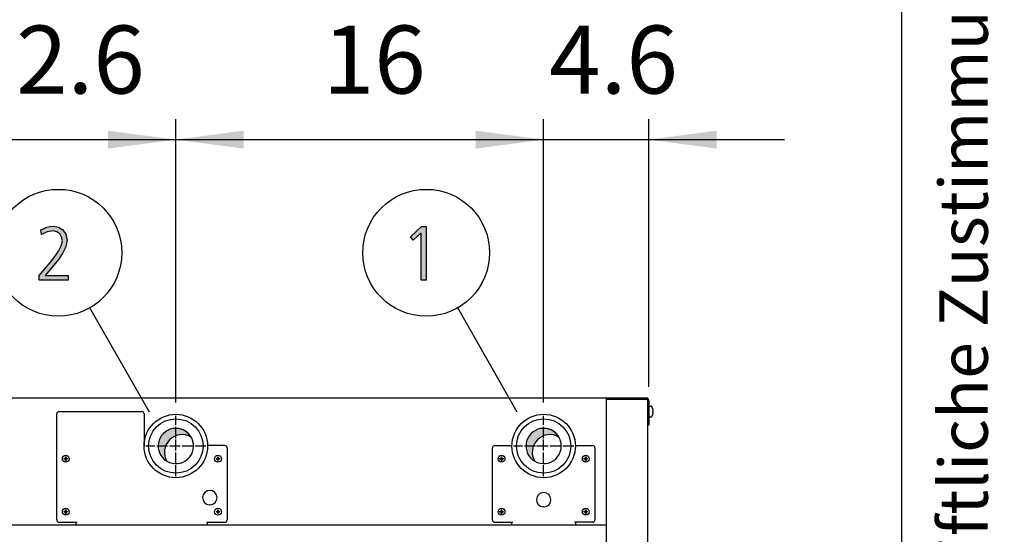
# Model space of a CAD drawing. Units: millimetres. Extents: x -270 to 11963, y 9817 to 18761.
# Drawn here: x 10876 to 11963, y 13911 to 14479 of the extents above; entities that cross this region are included whole.
import ezdxf

# ---------------------------------------------------------------- set-up
doc = ezdxf.new("R2010")
doc.units = ezdxf.units.MM
doc.linetypes.add('DOT_CENTER', pattern=[14, 12, -1, 0, -1])
doc.layers.add('1', color=7, linetype='Continuous')
doc.styles.add('CONVERTER_11', font='txt.shx', dxfattribs={"width": 0.72})
doc.styles.add('CONVERTER_18', font='txt.shx', dxfattribs={"width": 0.9})
doc.dimstyles.new('ME10_DIM_53', dxfattribs={"dimtxt": 75, "dimasz": 75, "dimexe": 22.5, "dimexo": 14.99999999999999, "dimgap": 27, "dimtad": 1, "dimdec": 1, "dimlfac": 0.03937007874015748, "dimdsep": 46, "dimtxsty": 'CONVERTER_18', "dimsah": 1, "dimcen": 0.09, "dimclrd": 6, "dimclre": 6, "dimclrt": 3, "dimadec": 0, "dimazin": 0, "dimtfac": 1, "dimtdec": 4, "dimtix": 1, "dimtmove": 0, "dimatfit": 3, "dimfxl": 1, "dimtolj": 1, "dimtzin": 0, "dimarcsym": 0})
doc.dimstyles.new('ME10_DIM_55', dxfattribs={"dimtxt": 75, "dimasz": 75, "dimexe": 22.5, "dimexo": 14.99999999999999, "dimgap": 27, "dimtad": 1, "dimdec": 1, "dimlfac": 0.03937007874015748, "dimdsep": 46, "dimtxsty": 'CONVERTER_18', "dimsah": 1, "dimcen": 0.09, "dimclrd": 6, "dimclre": 6, "dimclrt": 3, "dimadec": 0, "dimazin": 0, "dimtfac": 1, "dimtdec": 4, "dimtix": 1, "dimtmove": 0, "dimatfit": 3, "dimfxl": 1, "dimtolj": 1, "dimtzin": 0, "dimarcsym": 0})
doc.dimstyles.new('ME10_DIM_56', dxfattribs={"dimtxt": 75, "dimasz": 75, "dimexe": 22.5, "dimexo": 14.99999999999999, "dimgap": 27, "dimtad": 1, "dimdec": 1, "dimlfac": 0.03937007874015748, "dimdsep": 46, "dimtxsty": 'CONVERTER_18', "dimsah": 1, "dimcen": 0.09, "dimclrd": 6, "dimclre": 6, "dimclrt": 3, "dimadec": 0, "dimazin": 0, "dimtfac": 1, "dimtdec": 4, "dimtix": 1, "dimtmove": 0, "dimatfit": 3, "dimfxl": 1, "dimtolj": 1, "dimtzin": 0, "dimarcsym": 0})
doc.dimstyles.new('ME10_DIM_59', dxfattribs={"dimtxt": 75, "dimasz": 75, "dimexe": 22.5, "dimexo": 14.99999999999999, "dimgap": 27, "dimtad": 1, "dimdec": 1, "dimlfac": 0.03937007874015748, "dimdsep": 46, "dimtxsty": 'CONVERTER_18', "dimsah": 1, "dimcen": 0.09, "dimclrd": 6, "dimclre": 6, "dimclrt": 3, "dimadec": 0, "dimazin": 0, "dimtfac": 1, "dimtdec": 4, "dimtix": 1, "dimtmove": 0, "dimatfit": 3, "dimfxl": 1, "dimtolj": 1, "dimtzin": 0, "dimarcsym": 0})
pattern_1 = [(45, (199.3669964019719, -65.33273312066925), (-3.535533905932739e-05, 2.775557561562893e-21), [])]
pattern_2 = [(45, (0, 0), (-0.07071067811865475, 0.07071067811865477), [])]

# ---------------------------------------------------------------- blocks, each defined once
blk = doc.blocks.new('_tb_frame_A3QV', base_point=(0, 333.3333333333333))
at = {"layer": '1', "color": 7, "linetype": 'Continuous'}
blk.add_line((394.9999999999999, 333.3333333333333), (394.9999999999999, 619.3333333333334), dxfattribs=at)
at = {"layer": '1', "color": 2, "insert": (397.4999999999999, 476.3333333333334), "char_height": 1.785, "attachment_point": 5, "rotation": 90, "line_spacing_factor": 1.320528211284514, "style": 'CONVERTER_11'}
blk.add_mtext('COPYRIGHT RESERVED: Die Zeichnung enthält von uns entwickeltes, geschütztes Know-How, das nicht ohne unsere schriftliche Zustimmung Dritten, insbesondere Mitbewerbern, zugänglich gemacht werden darf. Zuwiderhandlungen verpflichten zu Schadenersatz.', dxfattribs=at)
blk = doc.blocks.new('*D46')
at = {"layer": '1', "color": 6, "linetype": 'Continuous'}
for p, q in [((10728.6572398146, 14073.89419067514), (10728.6572398146, 14369.24419067526)), ((11048.6572398146, 14056.90927201168), (11048.6572398146, 14369.24419067526)), ((10728.6572398146, 14346.74419067526), (11048.6572398146, 14346.74419067526))]:
    blk.add_line(p, q, dxfattribs=at)
at = {"layer": '1', "color": 6}
for points in [[(10803.6572398146, 14356.61812799431), (10803.6572398146, 14336.8702533562), (10728.6572398146, 14346.74419067526)], [(10973.6572398146, 14336.8702533562), (10973.6572398146, 14356.61812799431), (11048.6572398146, 14346.74419067526)]]:
    blk.add_solid(points, dxfattribs=at)
at = {"layer": '1', "color": 3, "insert": (10815.55816147359, 14374.12490133515), "char_height": 75, "attachment_point": 7, "rotation": 0.00013888888888888892, "line_spacing_factor": 0.4545454545454545, "style": 'CONVERTER_18'}
blk.add_mtext('12.6', dxfattribs=at)
blk = doc.blocks.new('*D48')
at = {"layer": '1', "color": 6, "linetype": 'Continuous'}
for p, q in [((11048.65723981459, 14056.90927201167), (11048.65723981459, 14369.24419067528)), ((11454.65723981447, 14056.90928743555), (11454.65723981447, 14369.24419067528)), ((11048.65723981459, 14346.74419067528), (11454.65723981447, 14346.74419067528))]:
    blk.add_line(p, q, dxfattribs=at)
at = {"layer": '1', "color": 6}
for points in [[(11123.65723981459, 14356.61812799434), (11123.65723981459, 14336.87025335623), (11048.65723981459, 14346.74419067528)], [(11379.65723981447, 14336.87025335623), (11379.65723981447, 14356.61812799434), (11454.65723981447, 14346.74419067528)]]:
    blk.add_solid(points, dxfattribs=at)
at = {"layer": '1', "color": 3, "insert": (11210.87382967628, 14374.12490133518), "char_height": 75, "attachment_point": 7, "rotation": 0.00013888888888888892, "line_spacing_factor": 0.4545454545454545, "style": 'CONVERTER_18'}
blk.add_mtext('16', dxfattribs=at)
blk = doc.blocks.new('*D49')
at = {"layer": '1', "color": 6, "linetype": 'Continuous'}
for p, q in [((11454.65723981447, 14056.90928743554), (11454.65723981447, 14369.2441906753)), ((11570.65723981455, 14073.8941906752), (11570.65723981455, 14369.2441906753)), ((11304.65723981447, 14346.7441906753), (11454.65723981447, 14346.7441906753)), ((11454.65723981447, 14346.7441906753), (11570.65723981455, 14346.7441906753)), ((11570.65723981455, 14346.7441906753), (11720.65723981455, 14346.7441906753))]:
    blk.add_line(p, q, dxfattribs=at)
at = {"layer": '1', "color": 6}
for points in [[(11379.65723981447, 14336.87025335625), (11379.65723981447, 14356.61812799436), (11454.65723981447, 14346.7441906753)], [(11645.65723981455, 14356.61812799436), (11645.65723981455, 14336.87025335625), (11570.65723981455, 14346.7441906753)]]:
    blk.add_solid(points, dxfattribs=at)
at = {"layer": '1', "color": 3, "insert": (11460.81392184216, 14374.1249013352), "char_height": 75, "attachment_point": 7, "rotation": 0.00013888888888888892, "line_spacing_factor": 0.4545454545454545, "style": 'CONVERTER_18'}
blk.add_mtext('4.6', dxfattribs=at)
blk = doc.blocks.new('*D52')
at = {"layer": '1', "color": 6, "linetype": 'Continuous'}
for p, q in [((10707.65723981451, 14037.2441638868), (10707.65723981451, 14369.24419067524)), ((10728.65723981459, 14073.89419067514), (10728.65723981459, 14369.24419067524)), ((10557.65723981451, 14346.74419067524), (10707.65723981451, 14346.74419067524)), ((10707.65723981451, 14346.74419067524), (10728.65723981459, 14346.74419067524)), ((10728.65723981459, 14346.74419067524), (10878.65723981459, 14346.74419067524))]:
    blk.add_line(p, q, dxfattribs=at)
at = {"layer": '1', "color": 6}
for points in [[(10632.65723981451, 14336.87025335618), (10632.65723981451, 14356.61812799429), (10707.65723981451, 14346.74419067524)], [(10803.65723981459, 14356.61812799429), (10803.65723981459, 14336.87025335618), (10728.65723981459, 14346.74419067524)]]:
    blk.add_solid(points, dxfattribs=at)
at = {"layer": '1', "color": 3, "insert": (10666.14111078229, 14374.12490133513), "char_height": 75, "attachment_point": 7, "rotation": 0.00013888888888888892, "line_spacing_factor": 0.4545454545454545, "style": 'CONVERTER_18'}
blk.add_mtext('0.8', dxfattribs=at)

msp = doc.modelspace()

# ---------------------------------------------------------------- hatches: boundary and pattern name
at = {"layer": '1', "linetype": 'Continuous'}
for points in [[(10897.98340939695, 14196.90878058656), (10910.32211907437, 14211.69938972361), (10915.03986100985, 14217.69558261701), (10919.03179649372, 14223.69177551041), (10921.93502230017, 14229.68796840381), (10923.3866352034, 14235.28441510432), (10922.29792552598, 14239.28187703325), (10920.48340939695, 14242.8795927693), (10917.21728036469, 14244.87832373376), (10913.58824810662, 14246.07756231244), (10906.6930868163, 14244.87832373376), (10900.52373197759, 14242.08010038351), (10899.79792552598, 14247.27680089112), (10902.70115133243, 14248.4760394698), (10906.3301835905, 14250.07502424138), (10909.59631262275, 14250.87451662716), (10913.22534488082, 14251.27426282006), (10919.03179649372, 14250.07502424138), (10924.11244165501, 14247.27680089112), (10927.37857068727, 14242.4798465764), (10928.8301835905, 14235.68416129722), (10927.37857068727, 14228.48872982513), (10923.7495384292, 14221.69304454595), (10919.03179649372, 14214.49761307386), (10913.95115133243, 14208.10167398757), (10904.51566746146, 14196.90878058656), (10929.91889326791, 14196.90878058656), (10929.91889326791, 14191.71208007894), (10897.98340939695, 14191.71208007894)], [(11319.76566746133, 14250.87451662716), (11324.84631262262, 14250.87451662716), (11324.84631262262, 14191.71208007894), (11319.40276423553, 14191.71208007894), (11319.40276423553, 14244.07883134798), (11310.69308681617, 14235.68416129722), (11307.78986100972, 14239.68162322615)]]:
    msp.add_hatch(color=3, dxfattribs=at).paths.add_polyline_path(points)
h = msp.add_hatch(dxfattribs=at)
h.set_pattern_fill('CUSTOM11', color=2, scale=2.500000000000001e-05, angle=45, pattern_type=2)
h.set_pattern_definition(pattern_1)
edge = h.paths.add_edge_path()
edge.add_arc((11055.55147905367, 14001.84995143638), 19.49985326772432, 59.47751218637311, 210.5224878138571)
edge.add_arc((11048.65723981474, 14008.74419067542), 19.49985326761551, 30.522487813958094, 239.4775121860643, ccw=False)
h = msp.add_hatch(dxfattribs=at)
h.set_pattern_fill('CUSTOM10', color=2, scale=2.500000000000001e-05, angle=45, pattern_type=2)
h.set_pattern_definition(pattern_1)
edge = h.paths.add_edge_path()
edge.add_arc((11461.55147905319, 14001.84996686025), 19.49985326791029, 59.47751218543577, 210.5224878143489)
edge.add_arc((11454.65723981446, 14008.74420609929), 19.49985326776031, 30.52248781370099, 239.4775121863614, ccw=False)
h = msp.add_hatch(dxfattribs=at)
h.set_pattern_fill('_USER', color=6, scale=0.1, angle=45, pattern_type=0)
h.set_pattern_definition(pattern_2)
edge = h.paths.add_edge_path()
edge.add_line((10925.68117598465, 13995.03940344114), (10925.09075045262, 13995.03940344114))
edge.add_line((10925.09075045262, 13995.03940344114), (10925.09075045262, 13994.4489779091))
edge.add_line((10925.09075045262, 13994.4489779091), (10925.68117598465, 13994.4489779091))
edge.add_arc((10925.68121805136, 13993.26816891172), 1.180808998118561, -0.002041181007598425, 90.00204118109582, ccw=False)
edge.add_line((10926.86202704873, 13993.26812684501), (10926.86202704873, 13992.67770131297))
edge.add_line((10926.86202704873, 13992.67770131297), (10927.45245258078, 13992.67770131297))
edge.add_line((10927.45245258078, 13992.67770131297), (10927.45245258078, 13993.26812684501))
edge.add_arc((10928.64133050292, 13993.26009998695), 1.188905019009494, 90.38683374767697, 179.6131662527583, ccw=False)
edge.add_line((10928.63330364485, 13994.4489779091), (10929.22372917689, 13994.4489779091))
edge.add_line((10929.22372917689, 13994.4489779091), (10929.22372917689, 13995.03940344114))
edge.add_line((10929.22372917689, 13995.03940344114), (10928.5567036781, 13995.04185913213))
edge.add_arc((10928.63332534003, 13996.22024344745), 1.180872759302406, 179.9994634785035, 266.2797141735631, ccw=False)
edge.add_line((10927.45245258078, 13996.22025450522), (10927.45245258078, 13996.81068003726))
edge.add_line((10927.45245258078, 13996.81068003726), (10926.86202704873, 13996.81068003726))
edge.add_line((10926.86202704873, 13996.81068003726), (10926.86202704873, 13996.22025450522))
edge.add_arc((10925.68119527596, 13996.22023521392), 1.180831772936711, -90.00093604414059, 0.0009360436993119947, ccw=False)
h = msp.add_hatch(dxfattribs=at)
h.set_pattern_fill('_USER', color=6, scale=0.1, angle=45, pattern_type=0)
h.set_pattern_definition(pattern_2)
edge = h.paths.add_edge_path()
edge.add_line((11093.68117598465, 13995.03940344114), (11093.09075045262, 13995.03940344114))
edge.add_line((11093.09075045262, 13995.03940344114), (11093.09075045262, 13994.4489779091))
edge.add_line((11093.09075045262, 13994.4489779091), (11093.68117598464, 13994.4489779091))
edge.add_arc((11093.68121805136, 13993.26816891172), 1.180808998118561, -0.002041181007598425, 90.0020411815371, ccw=False)
edge.add_line((11094.86202704873, 13993.26812684501), (11094.86202704873, 13992.67770131297))
edge.add_line((11094.86202704873, 13992.67770131297), (11095.45245258078, 13992.67770131297))
edge.add_line((11095.45245258078, 13992.67770131297), (11095.45245258078, 13993.26812684501))
edge.add_arc((11096.64133050292, 13993.26009998695), 1.188905019009494, 90.38683374767697, 179.6131662527583, ccw=False)
edge.add_line((11096.63330364485, 13994.4489779091), (11097.22372917689, 13994.4489779091))
edge.add_line((11097.22372917689, 13994.4489779091), (11097.22372917689, 13995.03940344114))
edge.add_line((11097.22372917689, 13995.03940344114), (11096.5567036781, 13995.04185913213))
edge.add_arc((11096.63332534003, 13996.22024344745), 1.180872759302406, 179.9994634785035, 266.2797141735631, ccw=False)
edge.add_line((11095.45245258078, 13996.22025450522), (11095.45245258078, 13996.81068003726))
edge.add_line((11095.45245258078, 13996.81068003726), (11094.86202704873, 13996.81068003726))
edge.add_line((11094.86202704873, 13996.81068003726), (11094.86202704873, 13996.22025450522))
edge.add_arc((11093.68119527596, 13996.22023521392), 1.180831772936711, -90.00093604414059, 0.0009360436993119947, ccw=False)
h = msp.add_hatch(dxfattribs=at)
h.set_pattern_fill('_USER', color=6, scale=0.1, angle=45, pattern_type=0)
h.set_pattern_definition(pattern_2)
edge = h.paths.add_edge_path()
edge.add_line((11408.45245258046, 13996.22025450522), (11408.45245258046, 13996.81068003726))
edge.add_line((11408.45245258046, 13996.81068003726), (11407.86202704841, 13996.81068003726))
edge.add_line((11407.86202704841, 13996.81068003726), (11407.86202704841, 13996.22025450522))
edge.add_arc((11406.68115428916, 13996.22024344745), 1.180872759304147, -86.2797141735631, 0.0005365214964854204, ccw=False)
edge.add_line((11406.75777595109, 13995.04185913213), (11406.0907504523, 13995.03940344114))
edge.add_line((11406.0907504523, 13995.03940344114), (11406.0907504523, 13994.4489779091))
edge.add_line((11406.0907504523, 13994.4489779091), (11406.68117598433, 13994.4489779091))
edge.add_arc((11406.67314912627, 13993.26009998695), 1.188905018998519, 0.38683374724229225, 89.61316625284888, ccw=False)
edge.add_line((11407.86202704841, 13993.26812684501), (11407.86202704841, 13992.67770131297))
edge.add_line((11407.86202704841, 13992.67770131297), (11408.45245258046, 13992.67770131297))
edge.add_line((11408.45245258046, 13992.67770131297), (11408.45245258046, 13993.26812684501))
edge.add_arc((11409.63326157782, 13993.26816891172), 1.180808998129475, 89.99795881890418, 180.0020411810075, ccw=False)
edge.add_line((11409.63330364453, 13994.4489779091), (11410.22372917657, 13994.4489779091))
edge.add_line((11410.22372917657, 13994.4489779091), (11410.22372917657, 13995.03940344114))
edge.add_line((11410.22372917657, 13995.03940344114), (11409.63330364453, 13995.03940344114))
edge.add_arc((11409.63328435323, 13996.22023521392), 1.180831772925797, 179.9990639563007, 270.0009360436992, ccw=False)
h = msp.add_hatch(dxfattribs=at)
h.set_pattern_fill('_USER', color=6, scale=0.1, angle=45, pattern_type=0)
h.set_pattern_definition(pattern_2)
edge = h.paths.add_edge_path()
edge.add_line((11501.45245258046, 13996.22025450522), (11501.45245258046, 13996.81068003726))
edge.add_line((11501.45245258046, 13996.81068003726), (11500.86202704841, 13996.81068003726))
edge.add_line((11500.86202704841, 13996.81068003726), (11500.86202704841, 13996.22025450522))
edge.add_arc((11499.68115428916, 13996.22024344745), 1.180872759304147, -86.2797141735631, 0.0005365214964854204, ccw=False)
edge.add_line((11499.75777595109, 13995.04185913213), (11499.09075045228, 13995.03940344114))
edge.add_line((11499.09075045228, 13995.03940344114), (11499.09075045228, 13994.4489779091))
edge.add_line((11499.09075045228, 13994.4489779091), (11499.68117598433, 13994.4489779091))
edge.add_arc((11499.67314912627, 13993.26009998695), 1.188905018998519, 0.38683374724229225, 89.61316625284888, ccw=False)
edge.add_line((11500.86202704841, 13993.26812684501), (11500.86202704841, 13992.67770131297))
edge.add_line((11500.86202704841, 13992.67770131297), (11501.45245258046, 13992.67770131297))
edge.add_line((11501.45245258046, 13992.67770131297), (11501.45245258046, 13993.26812684501))
edge.add_arc((11502.63326157782, 13993.26816891172), 1.180808998129475, 89.99795881890418, 180.0020411810075, ccw=False)
edge.add_line((11502.63330364453, 13994.4489779091), (11503.22372917657, 13994.4489779091))
edge.add_line((11503.22372917657, 13994.4489779091), (11503.22372917657, 13995.03940344114))
edge.add_line((11503.22372917657, 13995.03940344114), (11502.63330364453, 13995.03940344114))
edge.add_arc((11502.63328435323, 13996.22023521392), 1.180831772925797, 179.9990639563007, 270.0009360436992, ccw=False)
h = msp.add_hatch(dxfattribs=at)
h.set_pattern_fill('_USER', color=6, scale=0.1, angle=45, pattern_type=0)
h.set_pattern_definition(pattern_2)
edge = h.paths.add_edge_path()
edge.add_line((10925.68117598465, 13936.53940344114), (10925.09075045262, 13936.53940344114))
edge.add_line((10925.09075045262, 13936.53940344114), (10925.09075045262, 13935.9489779091))
edge.add_line((10925.09075045262, 13935.9489779091), (10925.68117598465, 13935.9489779091))
edge.add_arc((10925.68121805136, 13934.76816891172), 1.180808998118561, -0.002041181007598425, 90.00204118109582, ccw=False)
edge.add_line((10926.86202704873, 13934.76812684501), (10926.86202704873, 13934.17770131297))
edge.add_line((10926.86202704873, 13934.17770131297), (10927.45245258078, 13934.17770131297))
edge.add_line((10927.45245258078, 13934.17770131297), (10927.45245258078, 13934.76812684501))
edge.add_arc((10928.64133050292, 13934.76009998695), 1.188905019009494, 90.38683374767697, 179.6131662527583, ccw=False)
edge.add_line((10928.63330364485, 13935.9489779091), (10929.22372917689, 13935.9489779091))
edge.add_line((10929.22372917689, 13935.9489779091), (10929.22372917689, 13936.53940344114))
edge.add_line((10929.22372917689, 13936.53940344114), (10928.5567036781, 13936.54185913213))
edge.add_arc((10928.63332534003, 13937.72024344745), 1.180872759302406, 179.9994634785035, 266.2797141735631, ccw=False)
edge.add_line((10927.45245258078, 13937.72025450522), (10927.45245258078, 13938.31068003726))
edge.add_line((10927.45245258078, 13938.31068003726), (10926.86202704873, 13938.31068003726))
edge.add_line((10926.86202704873, 13938.31068003726), (10926.86202704873, 13937.72025450522))
edge.add_arc((10925.68119527596, 13937.72023521392), 1.180831772936711, -90.00093604414059, 0.0009360436993119947, ccw=False)
h = msp.add_hatch(dxfattribs=at)
h.set_pattern_fill('_USER', color=6, scale=0.1, angle=45, pattern_type=0)
h.set_pattern_definition(pattern_2)
edge = h.paths.add_edge_path()
edge.add_line((11093.68117598465, 13936.53940344114), (11093.09075045262, 13936.53940344114))
edge.add_line((11093.09075045262, 13936.53940344114), (11093.09075045262, 13935.9489779091))
edge.add_line((11093.09075045262, 13935.9489779091), (11093.68117598464, 13935.9489779091))
edge.add_arc((11093.68121805136, 13934.76816891172), 1.180808998118561, -0.002041181007598425, 90.0020411815371, ccw=False)
edge.add_line((11094.86202704873, 13934.76812684501), (11094.86202704873, 13934.17770131297))
edge.add_line((11094.86202704873, 13934.17770131297), (11095.45245258078, 13934.17770131297))
edge.add_line((11095.45245258078, 13934.17770131297), (11095.45245258078, 13934.76812684501))
edge.add_arc((11096.64133050292, 13934.76009998695), 1.188905019009494, 90.38683374767697, 179.6131662527583, ccw=False)
edge.add_line((11096.63330364485, 13935.9489779091), (11097.22372917689, 13935.9489779091))
edge.add_line((11097.22372917689, 13935.9489779091), (11097.22372917689, 13936.53940344114))
edge.add_line((11097.22372917689, 13936.53940344114), (11096.5567036781, 13936.54185913213))
edge.add_arc((11096.63332534003, 13937.72024344745), 1.180872759302406, 179.9994634785035, 266.2797141735631, ccw=False)
edge.add_line((11095.45245258078, 13937.72025450522), (11095.45245258078, 13938.31068003726))
edge.add_line((11095.45245258078, 13938.31068003726), (11094.86202704873, 13938.31068003726))
edge.add_line((11094.86202704873, 13938.31068003726), (11094.86202704873, 13937.72025450522))
edge.add_arc((11093.68119527596, 13937.72023521392), 1.180831772936711, -90.00093604414059, 0.0009360436993119947, ccw=False)
h = msp.add_hatch(dxfattribs=at)
h.set_pattern_fill('_USER', color=6, scale=0.1, angle=45, pattern_type=0)
h.set_pattern_definition(pattern_2)
edge = h.paths.add_edge_path()
edge.add_line((11408.45245258046, 13937.72025450522), (11408.45245258046, 13938.31068003726))
edge.add_line((11408.45245258046, 13938.31068003726), (11407.86202704841, 13938.31068003726))
edge.add_line((11407.86202704841, 13938.31068003726), (11407.86202704841, 13937.72025450522))
edge.add_arc((11406.68115428916, 13937.72024344745), 1.180872759304147, -86.2797141735631, 0.0005365214964854204, ccw=False)
edge.add_line((11406.75777595109, 13936.54185913213), (11406.0907504523, 13936.53940344114))
edge.add_line((11406.0907504523, 13936.53940344114), (11406.0907504523, 13935.9489779091))
edge.add_line((11406.0907504523, 13935.9489779091), (11406.68117598433, 13935.9489779091))
edge.add_arc((11406.67314912627, 13934.76009998695), 1.188905018998519, 0.38683374724229225, 89.61316625284888, ccw=False)
edge.add_line((11407.86202704841, 13934.76812684501), (11407.86202704841, 13934.17770131297))
edge.add_line((11407.86202704841, 13934.17770131297), (11408.45245258046, 13934.17770131297))
edge.add_line((11408.45245258046, 13934.17770131297), (11408.45245258046, 13934.76812684501))
edge.add_arc((11409.63326157782, 13934.76816891172), 1.180808998129475, 89.99795881890418, 180.0020411810075, ccw=False)
edge.add_line((11409.63330364453, 13935.9489779091), (11410.22372917657, 13935.9489779091))
edge.add_line((11410.22372917657, 13935.9489779091), (11410.22372917657, 13936.53940344114))
edge.add_line((11410.22372917657, 13936.53940344114), (11409.63330364453, 13936.53940344114))
edge.add_arc((11409.63328435323, 13937.72023521392), 1.180831772925797, 179.9990639563007, 270.0009360436992, ccw=False)
h = msp.add_hatch(dxfattribs=at)
h.set_pattern_fill('_USER', color=6, scale=0.1, angle=45, pattern_type=0)
h.set_pattern_definition(pattern_2)
edge = h.paths.add_edge_path()
edge.add_line((11501.45245258046, 13937.72025450522), (11501.45245258046, 13938.31068003726))
edge.add_line((11501.45245258046, 13938.31068003726), (11500.86202704841, 13938.31068003726))
edge.add_line((11500.86202704841, 13938.31068003726), (11500.86202704841, 13937.72025450522))
edge.add_arc((11499.68115428916, 13937.72024344745), 1.180872759304147, -86.2797141735631, 0.0005365214964854204, ccw=False)
edge.add_line((11499.75777595109, 13936.54185913213), (11499.09075045228, 13936.53940344114))
edge.add_line((11499.09075045228, 13936.53940344114), (11499.09075045228, 13935.9489779091))
edge.add_line((11499.09075045228, 13935.9489779091), (11499.68117598433, 13935.9489779091))
edge.add_arc((11499.67314912627, 13934.76009998695), 1.188905018998519, 0.38683374724229225, 89.61316625284888, ccw=False)
edge.add_line((11500.86202704841, 13934.76812684501), (11500.86202704841, 13934.17770131297))
edge.add_line((11500.86202704841, 13934.17770131297), (11501.45245258046, 13934.17770131297))
edge.add_line((11501.45245258046, 13934.17770131297), (11501.45245258046, 13934.76812684501))
edge.add_arc((11502.63326157782, 13934.76816891172), 1.180808998129475, 89.99795881890418, 180.0020411810075, ccw=False)
edge.add_line((11502.63330364453, 13935.9489779091), (11503.22372917657, 13935.9489779091))
edge.add_line((11503.22372917657, 13935.9489779091), (11503.22372917657, 13936.53940344114))
edge.add_line((11503.22372917657, 13936.53940344114), (11502.63330364453, 13936.53940344114))
edge.add_arc((11502.63328435323, 13937.72023521392), 1.180831772925797, 179.9990639563007, 270.0009360436992, ccw=False)

# ---------------------------------------------------------------- linework, layer by layer
at = {"color": 6, "linetype": 'Continuous'}
for p, q in [((10917.15723981466, 13927.1941906753), (10917.15723981466, 14044.24419067525)), ((10919.65723981498, 14046.74419067525), (11011.1572398146, 14046.74419067525)), ((11013.65723981506, 14044.24419067525), (11013.65723981506, 14008.74419067521)), ((11102.65723981472, 14009.24419067525), (11083.65366820404, 14009.24419067525)), ((11105.15723981472, 14006.74419067525), (11105.15723981472, 13927.1941906753)), ((10919.65723981498, 13924.6941906753), (10939.65723981466, 13924.6941906753)), ((10938.6572398146, 13921.74419067525), (10938.6572398146, 13924.6941906753)), ((11082.65723981498, 13924.6941906753), (11102.65723981472, 13924.6941906753)), ((11083.6572150378, 13921.74419067525), (11083.6572150378, 13924.6941906753))]:
    msp.add_line(p, q, dxfattribs=at)
at = {"color": 1, "linetype": 'Continuous'}
for p, q in [((10775.15723981536, 13921.74419066345), (11524.15723981533, 13921.74419066345)), ((10775.15723981451, 13921.74419067525), (11524.1572398146, 13921.74419067531))]:
    msp.add_line(p, q, dxfattribs=at)
at = {"color": 6, "linetype": 'Continuous'}
for centre, radius, start, end in [((10919.65723981498, 14044.24419067525), 2.5, 90, 180), ((11011.1572398146, 14044.24419067525), 2.500000000460204, 0, 90), ((11102.65723981472, 14006.74419067525), 2.5, 0, 90), ((11400.65716227291, 14006.74419067531), 2.5, 90, 180), ((11508.65716227295, 14006.74419067531), 2.5, 0, 90.00000000137571), ((10919.65723981498, 13927.1941906753), 2.500000000320142, 180, 270), ((11102.65723981472, 13927.1941906753), 2.5, 270, 0), ((11400.65716227291, 13927.1941906753), 2.5, 180, 270), ((11508.65716227295, 13927.1941906753), 2.500000000009095, 270.0000000016258, 0)]:
    msp.add_arc(centre, radius, start, end, dxfattribs=at)
at = {"layer": '1', "color": 3, "linetype": 'Continuous'}
for p, q in [((10899.79792552598, 14247.27680089112), (10902.70115133243, 14248.4760394698)), ((10902.70115133243, 14248.4760394698), (10906.3301835905, 14250.07502424138)), ((10906.3301835905, 14250.07502424138), (10909.59631262275, 14250.87451662716)), ((10909.59631262275, 14250.87451662716), (10913.22534488082, 14251.27426282006)), ((10913.22534488082, 14251.27426282006), (10919.03179649372, 14250.07502424138)), ((10919.03179649372, 14250.07502424138), (10924.11244165501, 14247.27680089112)), ((11307.78986100972, 14239.68162322615), (11319.76566746133, 14250.87451662716)), ((11319.76566746133, 14250.87451662716), (11324.84631262262, 14250.87451662716)), ((11324.84631262262, 14250.87451662716), (11324.84631262262, 14191.71208007894)), ((10900.52373197759, 14242.08010038351), (10899.79792552598, 14247.27680089112)), ((10906.6930868163, 14244.87832373376), (10900.52373197759, 14242.08010038351)), ((10913.58824810662, 14246.07756231244), (10906.6930868163, 14244.87832373376)), ((10917.21728036469, 14244.87832373376), (10913.58824810662, 14246.07756231244)), ((10920.48340939695, 14242.8795927693), (10917.21728036469, 14244.87832373376)), ((10922.29792552598, 14239.28187703325), (10920.48340939695, 14242.8795927693)), ((10923.3866352034, 14235.28441510432), (10922.29792552598, 14239.28187703325)), ((10924.11244165501, 14247.27680089112), (10927.37857068727, 14242.4798465764)), ((10927.37857068727, 14242.4798465764), (10928.8301835905, 14235.68416129722)), ((11310.69308681617, 14235.68416129722), (11307.78986100972, 14239.68162322615)), ((11319.40276423553, 14244.07883134798), (11310.69308681617, 14235.68416129722)), ((11319.40276423553, 14191.71208007894), (11319.40276423553, 14244.07883134798)), ((10919.03179649372, 14223.69177551041), (10921.93502230017, 14229.68796840381)), ((10921.93502230017, 14229.68796840381), (10923.3866352034, 14235.28441510432)), ((10927.37857068727, 14228.48872982513), (10923.7495384292, 14221.69304454595)), ((10928.8301835905, 14235.68416129722), (10927.37857068727, 14228.48872982513)), ((10910.32211907437, 14211.69938972361), (10915.03986100985, 14217.69558261701)), ((10915.03986100985, 14217.69558261701), (10919.03179649372, 14223.69177551041)), ((10923.7495384292, 14221.69304454595), (10919.03179649372, 14214.49761307386)), ((10897.98340939695, 14196.90878058656), (10910.32211907437, 14211.69938972361)), ((10913.95115133243, 14208.10167398757), (10904.51566746146, 14196.90878058656)), ((10919.03179649372, 14214.49761307386), (10913.95115133243, 14208.10167398757)), ((10897.98340939695, 14191.71208007894), (10897.98340939695, 14196.90878058656)), ((10904.51566746146, 14196.90878058656), (10929.91889326791, 14196.90878058656)), ((10929.91889326791, 14196.90878058656), (10929.91889326791, 14191.71208007894)), ((10929.91889326791, 14191.71208007894), (10897.98340939695, 14191.71208007894)), ((11324.84631262262, 14191.71208007894), (11319.40276423553, 14191.71208007894)), ((10775.15723981453, 14061.74419067525), (11524.1572398146, 14061.74419067531)), ((11524.1572398146, 14061.74419067531), (11567.80723981435, 14061.74419067531)), ((11570.65723981455, 14058.8941906752), (11570.65723981455, 14031.74419067531)), ((11570.65723981455, 14031.74419067531), (11569.4072398144, 14031.74419067531)), ((11569.4072398144, 14031.74412950191), (11569.4072398144, 12992.66994658762))]:
    msp.add_line(p, q, dxfattribs=at)
at = {"layer": '1', "color": 6, "linetype": 'Continuous'}
for p, q in [((11019.58626572598, 14046.09415729971), (10953.76128918004, 14161.155547982)), ((11425.58626572587, 14046.09415729971), (11359.76128917991, 14161.155547982)), ((11524.1572398146, 14060.49419067531), (11567.80723981435, 14060.49419067531)), ((11569.4072398144, 14058.8941906752), (11569.4072398144, 14031.74412950191)), ((11571.6437075, 14052.7442859571), (11573.12710593753, 14052.7442859571)), ((11574.99782618988, 14047.24419067535), (11575.31322252594, 14047.24419067535)), ((11574.99782618988, 14046.24419067536), (11574.99782618988, 14047.24419067535)), ((11575.31322252594, 14046.24419067536), (11574.99782618988, 14046.24419067536)), ((11575.31322252594, 14047.24419067535), (11575.43862937492, 14047.32778205092)), ((11575.42105124995, 14046.18618048844), (11575.31322252594, 14046.24419067536)), ((11575.43862937492, 14046.16059929963), (11575.31322252594, 14046.24419067536)), ((11573.12710593753, 14040.74409539331), (11571.6437075, 14040.74409539331)), ((11400.65716227291, 14009.24419067531), (11419.66073388388, 14009.24419067531)), ((11489.65359066255, 14009.24419067531), (11508.65716227289, 14009.24419067531)), ((11398.15716227291, 13927.1941906753), (11398.15716227291, 14006.74419067531)), ((11511.15716227295, 14006.74419067531), (11511.15716227295, 13927.1941906753)), ((11085.65723981443, 13943.75983096378), (11086.15723981443, 13944.25983096378)), ((11086.15723981443, 13944.25983096378), (11086.65723981443, 13943.75983096378)), ((11454.15723981443, 13941.50983096378), (11454.65723981443, 13942.00983096378)), ((11454.65723981443, 13942.00983096378), (11455.15723981443, 13941.50983096378)), ((11400.65716227291, 13924.6941906753), (11420.6571622735, 13924.6941906753)), ((11419.65718202782, 13921.74419067531), (11419.65716227345, 13924.69416630942)), ((11508.65716227302, 13924.69419067529), (11488.65716227337, 13924.6941906753)), ((11489.65716158512, 13924.6941906753), (11489.65718188811, 13921.74419067531))]:
    msp.add_line(p, q, dxfattribs=at)
at = {"layer": '1', "color": 1, "linetype": 'Continuous'}
msp.add_line((11524.1572398146, 13004.79464754508), (11524.1572398146, 14061.74419067531), dxfattribs=at)
at = {"layer": '1', "color": 6, "linetype": 'DOT_CENTER'}
for p, q in [((11048.6572398146, 13975.5791093388), (11048.6572398146, 14041.90927201168)), ((11454.65723981447, 13975.5791247626), (11454.65723981447, 14041.90928743555)), ((11081.82232115091, 14008.74419067521), (11015.49215847781, 14008.74419067521)), ((11487.82232115098, 14008.74420609923), (11421.49215847801, 14008.74420609923))]:
    msp.add_line(p, q, dxfattribs=at)
at = {"layer": '1', "color": 250, "linetype": 'Continuous'}
for p, q in [((10925.09075045262, 13995.03940344114), (10925.09075045262, 13994.4489779091)), ((10925.09075045262, 13995.03940344114), (10925.68117598465, 13995.03940344114)), ((10925.68117598465, 13994.4489779091), (10925.09075045262, 13994.4489779091)), ((10926.86202704873, 13996.81068003726), (10927.45245258078, 13996.81068003726)), ((10926.86202704873, 13996.81068003726), (10926.86202704873, 13996.22025450522)), ((10926.86202704873, 13992.67770131297), (10926.86202704873, 13993.26812684501)), ((10926.86202704873, 13992.67770131297), (10927.45245258078, 13992.67770131297)), ((10927.45245258078, 13996.22025450522), (10927.45245258078, 13996.81068003726)), ((10927.45245258078, 13992.67770131297), (10927.45245258078, 13993.26812684501)), ((10928.5567036781, 13995.04185913213), (10929.22372917689, 13995.03940344114)), ((10929.22372917689, 13994.4489779091), (10928.63330364485, 13994.4489779091)), ((10929.22372917689, 13995.03940344114), (10929.22372917689, 13994.4489779091)), ((11093.09075045262, 13995.03940344114), (11093.68117598465, 13995.03940344114)), ((11093.09075045262, 13995.03940344114), (11093.09075045262, 13994.4489779091)), ((11093.68117598464, 13994.4489779091), (11093.09075045262, 13994.4489779091)), ((11094.86202704873, 13996.81068003726), (11094.86202704873, 13996.22025450522)), ((11094.86202704873, 13996.81068003726), (11095.45245258078, 13996.81068003726)), ((11094.86202704873, 13992.67770131297), (11094.86202704873, 13993.26812684501)), ((11094.86202704873, 13992.67770131297), (11095.45245258078, 13992.67770131297)), ((11095.45245258078, 13996.22025450522), (11095.45245258078, 13996.81068003726)), ((11095.45245258078, 13992.67770131297), (11095.45245258078, 13993.26812684501)), ((11096.5567036781, 13995.04185913213), (11097.22372917689, 13995.03940344114)), ((11097.22372917689, 13994.4489779091), (11096.63330364485, 13994.4489779091)), ((11097.22372917689, 13995.03940344114), (11097.22372917689, 13994.4489779091)), ((11406.0907504523, 13995.03940344114), (11406.75777595109, 13995.04185913213)), ((11406.0907504523, 13994.4489779091), (11406.0907504523, 13995.03940344114)), ((11406.68117598433, 13994.4489779091), (11406.0907504523, 13994.4489779091)), ((11407.86202704841, 13996.81068003726), (11407.86202704841, 13996.22025450522)), ((11407.86202704841, 13996.81068003726), (11408.45245258046, 13996.81068003726)), ((11407.86202704841, 13993.26812684501), (11407.86202704841, 13992.67770131297)), ((11407.86202704841, 13992.67770131297), (11408.45245258046, 13992.67770131297)), ((11408.45245258046, 13996.22025450522), (11408.45245258046, 13996.81068003726)), ((11408.45245258046, 13993.26812684501), (11408.45245258046, 13992.67770131297)), ((11409.63330364453, 13995.03940344114), (11410.22372917657, 13995.03940344114)), ((11410.22372917657, 13994.4489779091), (11409.63330364453, 13994.4489779091)), ((11410.22372917657, 13994.4489779091), (11410.22372917657, 13995.03940344114)), ((11499.09075045228, 13995.03940344114), (11499.75777595109, 13995.04185913213)), ((11499.09075045228, 13994.4489779091), (11499.09075045228, 13995.03940344114)), ((11499.68117598433, 13994.4489779091), (11499.09075045228, 13994.4489779091)), ((11500.86202704841, 13996.81068003726), (11501.45245258046, 13996.81068003726)), ((11500.86202704841, 13996.81068003726), (11500.86202704841, 13996.22025450522)), ((11500.86202704841, 13993.26812684501), (11500.86202704841, 13992.67770131297)), ((11500.86202704841, 13992.67770131297), (11501.45245258046, 13992.67770131297)), ((11501.45245258046, 13996.22025450522), (11501.45245258046, 13996.81068003726)), ((11501.45245258046, 13993.26812684501), (11501.45245258046, 13992.67770131297)), ((11502.63330364453, 13995.03940344114), (11503.22372917657, 13995.03940344114)), ((11503.22372917657, 13994.4489779091), (11502.63330364453, 13994.4489779091)), ((11503.22372917657, 13994.4489779091), (11503.22372917657, 13995.03940344114)), ((10925.09075045262, 13936.53940344114), (10925.68117598465, 13936.53940344114)), ((10925.09075045262, 13936.53940344114), (10925.09075045262, 13935.9489779091)), ((10925.68117598465, 13935.9489779091), (10925.09075045262, 13935.9489779091)), ((10926.86202704873, 13938.31068003726), (10926.86202704873, 13937.72025450522)), ((10926.86202704873, 13938.31068003726), (10927.45245258078, 13938.31068003726)), ((10926.86202704873, 13934.17770131297), (10926.86202704873, 13934.76812684501)), ((10926.86202704873, 13934.17770131297), (10927.45245258078, 13934.17770131297)), ((10927.45245258078, 13937.72025450522), (10927.45245258078, 13938.31068003726)), ((10927.45245258078, 13934.17770131297), (10927.45245258078, 13934.76812684501)), ((10928.5567036781, 13936.54185913213), (10929.22372917689, 13936.53940344114)), ((10929.22372917689, 13935.9489779091), (10928.63330364485, 13935.9489779091)), ((10929.22372917689, 13936.53940344114), (10929.22372917689, 13935.9489779091)), ((11093.09075045262, 13936.53940344114), (11093.09075045262, 13935.9489779091)), ((11093.09075045262, 13936.53940344114), (11093.68117598465, 13936.53940344114)), ((11093.68117598464, 13935.9489779091), (11093.09075045262, 13935.9489779091)), ((11094.86202704873, 13938.31068003726), (11095.45245258078, 13938.31068003726)), ((11094.86202704873, 13938.31068003726), (11094.86202704873, 13937.72025450522)), ((11094.86202704873, 13934.17770131297), (11094.86202704873, 13934.76812684501)), ((11094.86202704873, 13934.17770131297), (11095.45245258078, 13934.17770131297)), ((11095.45245258078, 13937.72025450522), (11095.45245258078, 13938.31068003726)), ((11095.45245258078, 13934.17770131297), (11095.45245258078, 13934.76812684501)), ((11096.5567036781, 13936.54185913213), (11097.22372917689, 13936.53940344114)), ((11097.22372917689, 13935.9489779091), (11096.63330364485, 13935.9489779091)), ((11097.22372917689, 13936.53940344114), (11097.22372917689, 13935.9489779091)), ((11406.0907504523, 13936.53940344114), (11406.75777595109, 13936.54185913213)), ((11406.0907504523, 13935.9489779091), (11406.0907504523, 13936.53940344114)), ((11406.68117598433, 13935.9489779091), (11406.0907504523, 13935.9489779091)), ((11407.86202704841, 13938.31068003726), (11408.45245258046, 13938.31068003726)), ((11407.86202704841, 13938.31068003726), (11407.86202704841, 13937.72025450522)), ((11407.86202704841, 13934.76812684501), (11407.86202704841, 13934.17770131297)), ((11407.86202704841, 13934.17770131297), (11408.45245258046, 13934.17770131297)), ((11408.45245258046, 13937.72025450522), (11408.45245258046, 13938.31068003726)), ((11408.45245258046, 13934.76812684501), (11408.45245258046, 13934.17770131297)), ((11409.63330364453, 13936.53940344114), (11410.22372917657, 13936.53940344114)), ((11410.22372917657, 13935.9489779091), (11409.63330364453, 13935.9489779091)), ((11410.22372917657, 13935.9489779091), (11410.22372917657, 13936.53940344114)), ((11499.09075045228, 13936.53940344114), (11499.75777595109, 13936.54185913213)), ((11499.09075045228, 13935.9489779091), (11499.09075045228, 13936.53940344114)), ((11499.68117598433, 13935.9489779091), (11499.09075045228, 13935.9489779091)), ((11500.86202704841, 13938.31068003726), (11500.86202704841, 13937.72025450522)), ((11500.86202704841, 13938.31068003726), (11501.45245258046, 13938.31068003726)), ((11500.86202704841, 13934.76812684501), (11500.86202704841, 13934.17770131297)), ((11500.86202704841, 13934.17770131297), (11501.45245258046, 13934.17770131297)), ((11501.45245258046, 13937.72025450522), (11501.45245258046, 13938.31068003726)), ((11501.45245258046, 13934.76812684501), (11501.45245258046, 13934.17770131297)), ((11502.63330364453, 13936.53940344114), (11503.22372917657, 13936.53940344114)), ((11503.22372917657, 13935.9489779091), (11502.63330364453, 13935.9489779091)), ((11503.22372917657, 13935.9489779091), (11503.22372917657, 13936.53940344114))]:
    msp.add_line(p, q, dxfattribs=at)
at = {"layer": '1', "color": 6, "linetype": 'Continuous'}
for centre, radius in [((10919.00146880643, 14221.91536107911), 70), ((11325.00146880631, 14221.91536107911), 70), ((11048.6572398146, 14008.74419067521), 35.00007754165017), ((11454.65723981447, 14008.74420609923), 35.0000775410208), ((10927.15723981473, 13994.74419067518), 3.749999998010026), ((11095.15723981473, 13994.74419067518), 3.749999998010026), ((11408.15723981445, 13994.74419067518), 3.749999998000931), ((11501.15723981445, 13994.74419067518), 3.74999999802094), ((10927.15723981473, 13936.24419067518), 3.749999998010026), ((11095.15723981473, 13936.24419067518), 3.749999998010026), ((11408.15723981445, 13936.24419067518), 3.749999998000931), ((11501.15723981445, 13936.24419067518), 3.74999999802094)]:
    msp.add_circle(centre, radius, dxfattribs=at)
at = {"layer": '1', "color": 1, "linetype": 'Continuous'}
for centre in [(11048.6572398146, 14008.74419067521), (11454.65723981447, 14008.74420609923)]:
    msp.add_circle(centre, 30, dxfattribs=at)
at = {"layer": '1', "color": 3, "linetype": 'Continuous'}
msp.add_arc((11567.80723981435, 14058.8941906752), 2.850000000200453, 0, 90, dxfattribs=at)
at = {"layer": '1', "color": 6, "linetype": 'Continuous'}
for centre, radius, start, end in [((11567.80723981435, 14058.8941906752), 1.600000000049477, 0, 90), ((11571.61041047256, 14051.72330984047), 1.021518929224845, 88.13207853805494, 161.1491772932013), ((11573.12710593753, 14051.75638538516), 0.987900572092817, 27.11762193015206, 90), ((11566.34858216605, 14047.08168764795), 9.222047019622043, 6.389972755213549, 34.58244880969927), ((11571.61041047256, 14041.76507151025), 1.021518929243895, 198.8508227207023, 271.8679214613764), ((11573.12710593753, 14041.73199596545), 0.9879005721413705, 270, 332.8823780672187), ((11566.34858216605, 14046.40669370266), 9.222047019312512, 325.4175511899472, 353.6100272457074), ((11574.06465024927, 14047.85843968429), 1.472893805261646, 338.8824632248638, 10.91565511678765), ((11574.06465024927, 14045.62994166642), 1.472893805254186, 349.0843448911329, 21.11753676926157), ((11086.15723981443, 13951.74419067512), 8.00000000000383, 273.5833216984702, 266.4166783015297), ((11454.65723981443, 13949.49419067512), 8.00000000000383, 273.5833216984702, 266.4166783015297)]:
    msp.add_arc(centre, radius, start, end, dxfattribs=at)
at = {"layer": '1', "color": 1, "linetype": 'Continuous'}
for centre, radius, start, end in [((11048.65723981474, 14008.74419067542), 19.49985326761551, 30.52248781395808, 239.4775121860643), ((11055.55147905367, 14001.84995143638), 19.49985326772432, 59.47751218637311, 210.5224878138571), ((11048.65723981474, 14008.74419067542), 19.49985326823276, 239.4775121871857, 99.4205444910269), ((11454.65723981446, 14008.74420609929), 19.49985326776031, 30.52248781370103, 239.4775121863614), ((11461.55147905319, 14001.84996686025), 19.49985326791029, 59.47751218543577, 210.5224878143489), ((11454.65723981446, 14008.74420609929), 19.49985326810777, 239.4775121878191, 99.42054449113851), ((11048.65723981474, 14008.74419067542), 19.4998532677789, 9.420544490374402, 30.52248781395808), ((11454.65723981446, 14008.74420609929), 19.49985326780237, 9.420544490985998, 30.52248781370103)]:
    msp.add_arc(centre, radius, start, end, dxfattribs=at)
at = {"layer": '1', "color": 250, "linetype": 'Continuous'}
for centre, radius, start, end in [((10925.68119527596, 13996.22023521392), 1.180831772936711, 269.9990639558595, 0.0009360436992655319), ((10925.68121805136, 13993.26816891172), 1.180808998118561, 359.9979588189925, 90.00204118109578), ((10928.63332534003, 13996.22024344745), 1.180872759302406, 179.9994634785035, 266.2797141735631), ((10928.64133050292, 13993.26009998695), 1.188905019009494, 90.38683374767702, 179.6131662527583), ((11093.68119527596, 13996.22023521392), 1.180831772936711, 269.9990639558595, 0.0009360436992655319), ((11093.68121805136, 13993.26816891172), 1.180808998118561, 359.9979588189925, 90.00204118153711), ((11096.63332534003, 13996.22024344745), 1.180872759302406, 179.9994634785035, 266.2797141735631), ((11096.64133050292, 13993.26009998695), 1.188905019009494, 90.38683374767702, 179.6131662527583), ((11406.67314912627, 13993.26009998695), 1.188905018998519, 0.3868337472422702, 89.61316625284896), ((11406.68115428916, 13996.22024344745), 1.180872759304147, 273.7202858264369, 0.0005365214964869334), ((11409.63328435323, 13996.22023521392), 1.180831772925797, 179.9990639563007, 270.0009360436992), ((11409.63326157782, 13993.26816891172), 1.180808998129475, 89.99795881890422, 180.0020411810075), ((11499.67314912627, 13993.26009998695), 1.188905018998519, 0.3868337472422702, 89.61316625284896), ((11499.68115428916, 13996.22024344745), 1.180872759304147, 273.7202858264369, 0.0005365214964869334), ((11502.63328435323, 13996.22023521392), 1.180831772925797, 179.9990639563007, 270.0009360436992), ((11502.63326157782, 13993.26816891172), 1.180808998129475, 89.99795881890422, 180.0020411810075), ((10925.68119527596, 13937.72023521392), 1.180831772936711, 269.9990639558595, 0.0009360436992655319), ((10925.68121805136, 13934.76816891172), 1.180808998118561, 359.9979588189925, 90.00204118109578), ((10928.63332534003, 13937.72024344745), 1.180872759302406, 179.9994634785035, 266.2797141735631), ((10928.64133050292, 13934.76009998695), 1.188905019009494, 90.38683374767702, 179.6131662527583), ((11093.68119527596, 13937.72023521392), 1.180831772936711, 269.9990639558595, 0.0009360436992655319), ((11093.68121805136, 13934.76816891172), 1.180808998118561, 359.9979588189925, 90.00204118153711), ((11096.63332534003, 13937.72024344745), 1.180872759302406, 179.9994634785035, 266.2797141735631), ((11096.64133050292, 13934.76009998695), 1.188905019009494, 90.38683374767702, 179.6131662527583), ((11406.67314912627, 13934.76009998695), 1.188905018998519, 0.3868337472422702, 89.61316625284896), ((11406.68115428916, 13937.72024344745), 1.180872759304147, 273.7202858264369, 0.0005365214964869334), ((11409.63328435323, 13937.72023521392), 1.180831772925797, 179.9990639563007, 270.0009360436992), ((11409.63326157782, 13934.76816891172), 1.180808998129475, 89.99795881890422, 180.0020411810075), ((11499.67314912627, 13934.76009998695), 1.188905018998519, 0.3868337472422702, 89.61316625284896), ((11499.68115428916, 13937.72024344745), 1.180872759304147, 273.7202858264369, 0.0005365214964869334), ((11502.63328435323, 13937.72023521392), 1.180831772925797, 179.9990639563007, 270.0009360436992), ((11502.63326157782, 13934.76816891172), 1.180808998129475, 89.99795881890422, 180.0020411810075)]:
    msp.add_arc(centre, radius, start, end, dxfattribs=at)

# ---------------------------------------------------------------- block references
at = {"xscale": 30, "yscale": 30, "zscale": 30}
msp.add_blockref('_tb_frame_A3QV', (0, 10000), dxfattribs=at)

# ---------------------------------------------------------------- dimensions: what is measured, and where the dimension line sits
at = {"layer": '1'}
for base, p1, p2, dimstyle, picture, middle in [((10707.65723981451, 14346.74419067524), (10728.6572398146, 14058.89419067514), (10707.65723981453, 14022.2441638868), 'ME10_DIM_59', '*D52', (10718.15723981455, 14402.29749016762)), ((10728.6572398146, 14346.74419067526), (11048.6572398146, 14041.90927201168), (10728.6572398146, 14058.89419067514), 'ME10_DIM_53', '*D46', (10888.6572398146, 14402.29749016764)), ((11048.65723981459, 14346.74419067528), (11454.65723981447, 14041.90928743555), (11048.6572398146, 14041.90927201168), 'ME10_DIM_55', '*D48', (11251.65723981453, 14402.29749016767)), ((11454.65723981447, 14346.7441906753), (11570.65723981455, 14058.8941906752), (11454.65723981447, 14041.90928743555), 'ME10_DIM_56', '*D49', (11512.65723981451, 14402.29749016769))]:
    dim = msp.add_linear_dim(base=base, p1=p1, p2=p2, dimstyle=dimstyle, dxfattribs=at)
    dim.commit()
    dim.dimension.update_dxf_attribs({"geometry": picture, "text_midpoint": middle, "text_rotation": 0.0001388888888888889})

doc.saveas('drawing.dxf')
